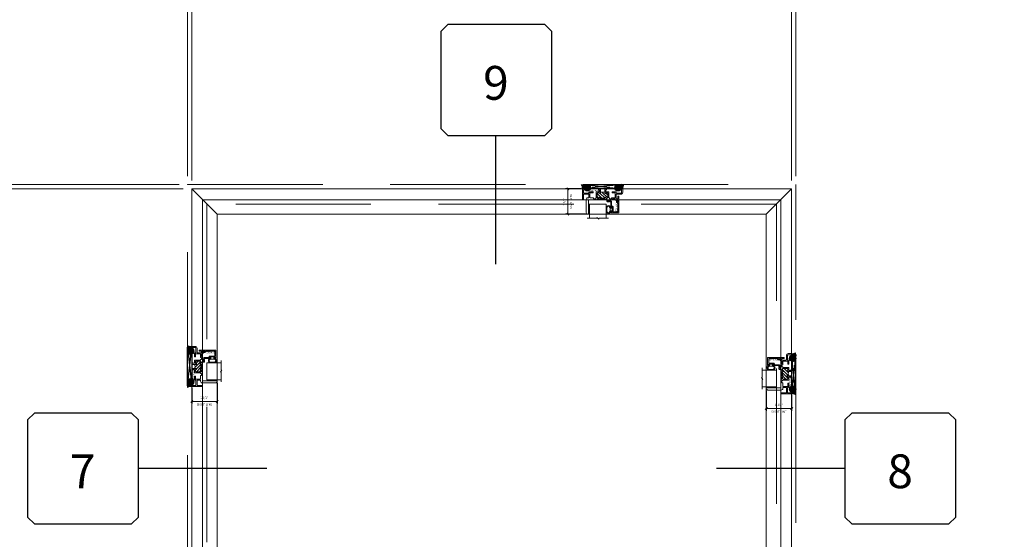
# Model space of a CAD drawing. Units: inches. Extents: x -89 to 1662, y -919 to 158.
# Drawn here: x 658 to 716, y -366 to -335 of the extents above; entities that cross this region are included whole.
import ezdxf
from ezdxf.enums import TextEntityAlignment as Align

# ---------------------------------------------------------------- set-up
doc = ezdxf.new("R2010")
doc.units = ezdxf.units.IN
doc.header["$LTSCALE"] = 32
doc.header["$MEASUREMENT"] = 0
doc.linetypes.add('HIDDEN', pattern=[0.375, 0.25, -0.125])
doc.layers.get('0').update_dxf_attribs({"linetype": 'CONTINUOUS', "lineweight": 30})
doc.layers.get('DEFPOINTS').update_dxf_attribs({"linetype": 'CONTINUOUS'})
for name, color, linetype, lineweight in [('00-SEALANT', 5, 'CONTINUOUS', 25), ('AM_5', 92, 'CONTINUOUS', 15), ('AM_8', 1, 'CONTINUOUS', 15), ('Die#', 230, 'CONTINUOUS', 15), ('DLO', 6, 'CONTINUOUS', 15), ('ELEVATION', 100, 'CONTINUOUS', 15), ('Extrusions', 170, 'CONTINUOUS', 20), ('GLASS', 4, 'HIDDEN', 15), ('Glazing', 82, 'CONTINUOUS', 13), ('Misc.', 42, 'CONTINUOUS', 13), ('R.O.', 10, 'HIDDEN', 13), ('Thermal Break', 1, 'CONTINUOUS', 15)]:
    doc.layers.add(name, color=color, linetype=linetype, lineweight=lineweight)
doc.layers.add('CALLOUTS', color=7, linetype='CONTINUOUS')
doc.styles.add('PART ID', font='arial.ttf')
doc.styles.add('ROMANS', font='ROMANS.SHX')
doc.dimstyles.new('SIGHT LINE$0', dxfattribs={"dimtxt": 0.125, "dimasz": 0.125, "dimexe": 0.125, "dimexo": 0.125, "dimgap": 0.125, "dimtad": 1, "dimdec": 4, "dimzin": 3, "dimdsep": 46, "dimlunit": 4, "dimtxsty": 'ROMANS', "dimblk": 'OBLIQUE', "dimcen": 0.09, "dimclrd": 142, "dimclre": 142, "dimclrt": 142, "dimaunit": 1, "dimadec": 1, "dimazin": 0, "dimtp": 0.1, "dimtm": 0.1, "dimtfac": 0.71, "dimtdec": 4, "dimtmove": 0, "dimatfit": 3, "dimfxl": 0, "dimfrac": 2, "dimtolj": 1, "dimtzin": 7, "dimlwd": -1, "dimarcsym": 0})
doc.dimstyles.new('STANDARD$0', dxfattribs={"dimtxt": 2, "dimasz": 2.5, "dimexe": 0.18, "dimexo": 0.5, "dimgap": 0.9, "dimtad": 0, "dimdec": 4, "dimzin": 0, "dimdsep": 46, "dimlunit": 5, "dimtxsty": 'ROMANS', "dimblk": 'OBLIQUE', "dimcen": 0.09, "dimclrd": 142, "dimclre": 142, "dimclrt": 142, "dimadec": 0, "dimazin": 0, "dimtfac": 1, "dimtdec": 4, "dimtofl": 0, "dimtmove": 0, "dimatfit": 3, "dimfxl": 0, "dimfrac": 2, "dimtolj": 1, "dimtzin": 0, "dimlwd": -1, "dimlwe": -1, "dimarcsym": 0})
pattern_1 = [(315, (-24.21297, -464.60299), (0.022097087, 0.022097087), []), (45, (-24.21297, -464.60299), (-0.022097087, 0.022097087), [])]
pattern_2 = [(270, (-31.044812, -462.722434), (0.0125, -0.00625), [0, -0.0125])]
pattern_3 = [(225, (-464.60299, -11.28703), (0.022097087, -0.022097087), []), (315, (-464.60299, -11.28703), (0.022097087, 0.022097087), [])]
pattern_4 = [(180, (-462.722434, -4.455188), (-0.00625, -0.0125), [0, -0.0125])]
pattern_5 = [(315, (-13.259633, -464.60299), (0.022097087, 0.022097087), []), (45, (-13.259633, -464.60299), (-0.022097087, 0.022097087), [])]
pattern_6 = [(270, (-20.091474, -462.722434), (0.0125, -0.00625), [0, -0.0125])]

# ---------------------------------------------------------------- blocks, each defined once
blk = doc.blocks.new('_Oblique')
at = {"color": 0, "linetype": 'ByBlock', "lineweight": -2}
blk.add_line((-0.5, -0.5), (0.5, 0.5), dxfattribs=at)
blk = doc.blocks.new('*D61')
at = {"layer": 'AM_5', "color": 142, "transparency": 16777216}
for p, q in [((667.88, -344.09), (667.88, -307.59)), ((703.88, -344.09), (703.88, -307.59)), ((667.88, -308.59), (673.012, -308.59)), ((703.88, -308.59), (699.288, -308.59))]:
    blk.add_line(p, q, dxfattribs=at)
at = {"layer": 'DEFPOINTS', "color": 0, "transparency": 16777216}
for p in [(703.88, -308.59), (667.88, -344.59), (703.88, -344.59)]:
    blk.add_point(p, dxfattribs=at)
at = {"layer": 'AM_5', "color": 142, "transparency": 16777216, "xscale": 2.5, "yscale": 2.5, "zscale": 2.5, "rotation": 180}
blk.add_blockref('_Oblique', (667.88, -308.59), dxfattribs=at)
at = {"layer": 'AM_5', "color": 142, "transparency": 16777216, "xscale": 2.5, "yscale": 2.5, "zscale": 2.5}
blk.add_blockref('_Oblique', (703.88, -308.59), dxfattribs=at)
at = {"layer": 'AM_5', "color": 142, "transparency": 16777216, "insert": (686.15, -308.59), "char_height": 2, "attachment_point": 5, "style": 'ROMANS'}
blk.add_mtext('\\A1;36"\\PROUGH OPENING', dxfattribs=at)
blk = doc.blocks.new('*D62')
at = {"layer": 'AM_5', "color": 142, "transparency": 16777216}
for p, q in [((668.13, -344.34), (668.13, -319.59)), ((703.63, -344.34), (703.63, -319.59)), ((668.13, -320.59), (670.869, -320.59)), ((703.63, -320.59), (701.431, -320.59))]:
    blk.add_line(p, q, dxfattribs=at)
at = {"layer": 'DEFPOINTS', "color": 0, "transparency": 16777216}
for p in [(703.63, -320.59), (668.13, -344.84), (703.63, -344.84)]:
    blk.add_point(p, dxfattribs=at)
at = {"layer": 'AM_5', "color": 142, "transparency": 16777216, "xscale": 2.5, "yscale": 2.5, "zscale": 2.5, "rotation": 180}
blk.add_blockref('_Oblique', (668.13, -320.59), dxfattribs=at)
at = {"layer": 'AM_5', "color": 142, "transparency": 16777216, "xscale": 2.5, "yscale": 2.5, "zscale": 2.5}
blk.add_blockref('_Oblique', (703.63, -320.59), dxfattribs=at)
at = {"layer": 'AM_5', "color": 142, "transparency": 16777216, "insert": (686.15, -320.59), "char_height": 2, "attachment_point": 5, "style": 'ROMANS'}
blk.add_mtext('\\A1;35 1/2"\\PWINDOW DIMENSION', dxfattribs=at)
blk = doc.blocks.new('*D63')
at = {"layer": 'AM_5', "color": 142, "transparency": 16777216}
for p, q in [((703.63, -344.34), (703.63, -319.59)), ((703.88, -344.09), (703.88, -319.59)), ((703.63, -320.59), (701.13, -320.59)), ((703.88, -320.59), (709.38, -320.59))]:
    blk.add_line(p, q, dxfattribs=at)
at = {"layer": 'DEFPOINTS', "color": 0, "transparency": 16777216}
for p in [(703.63, -320.59), (703.63, -344.84), (703.88, -344.59)]:
    blk.add_point(p, dxfattribs=at)
at = {"layer": 'AM_5', "color": 142, "transparency": 16777216, "xscale": 2.5, "yscale": 2.5, "zscale": 2.5}
blk.add_blockref('_Oblique', (703.63, -320.59), dxfattribs=at)
at = {"layer": 'AM_5', "color": 142, "transparency": 16777216, "xscale": 2.5, "yscale": 2.5, "zscale": 2.5, "rotation": 180}
blk.add_blockref('_Oblique', (703.88, -320.59), dxfattribs=at)
at = {"layer": 'AM_5', "color": 142, "transparency": 16777216, "insert": (713.519, -320.59), "char_height": 2, "attachment_point": 5, "style": 'ROMANS'}
blk.add_mtext('\\A1;1/4"', dxfattribs=at)
blk = doc.blocks.new('*D64')
at = {"layer": 'AM_5', "color": 142, "transparency": 16777216}
for p, q in [((667.88, -344.09), (667.88, -319.59)), ((668.13, -344.34), (668.13, -319.59)), ((667.88, -320.59), (662.88, -320.59)), ((668.13, -320.59), (670.63, -320.59))]:
    blk.add_line(p, q, dxfattribs=at)
at = {"layer": 'DEFPOINTS', "color": 0, "transparency": 16777216}
for p in [(668.13, -320.59), (667.88, -344.59), (668.13, -344.84)]:
    blk.add_point(p, dxfattribs=at)
at = {"layer": 'AM_5', "color": 142, "transparency": 16777216, "xscale": 2.5, "yscale": 2.5, "zscale": 2.5}
blk.add_blockref('_Oblique', (667.88, -320.59), dxfattribs=at)
at = {"layer": 'AM_5', "color": 142, "transparency": 16777216, "xscale": 2.5, "yscale": 2.5, "zscale": 2.5, "rotation": 180}
blk.add_blockref('_Oblique', (668.13, -320.59), dxfattribs=at)
at = {"layer": 'AM_5', "color": 142, "transparency": 16777216, "insert": (658.742, -320.59), "char_height": 2, "attachment_point": 5, "style": 'ROMANS'}
blk.add_mtext('\\A1;1/4"', dxfattribs=at)
blk = doc.blocks.new('*D113')
at = {"layer": 'AM_5', "color": 142, "transparency": 16777216}
for p, q in [((667.38, -344.59), (630.88, -344.59)), ((631.88, -344.59), (631.88, -379.452)), ((631.88, -440.591), (631.88, -405.728)), ((667.38, -440.591), (630.88, -440.591))]:
    blk.add_line(p, q, dxfattribs=at)
at = {"layer": 'DEFPOINTS', "color": 0, "transparency": 16777216}
for p in [(667.88, -344.59), (631.88, -440.591), (667.88, -440.591)]:
    blk.add_point(p, dxfattribs=at)
at = {"layer": 'AM_5', "color": 142, "transparency": 16777216, "xscale": 2.5, "yscale": 2.5, "zscale": 2.5}
for p, rotation in [((631.88, -344.59), 90), ((631.88, -440.591), 270)]:
    blk.add_blockref('_Oblique', p, dxfattribs=dict(at, rotation=rotation))
at = {"layer": 'AM_5', "color": 142, "transparency": 16777216, "insert": (631.88, -392.59), "char_height": 2, "attachment_point": 5, "rotation": 90, "style": 'ROMANS'}
blk.add_mtext('\\A1;96"\\PROUGH OPENING', dxfattribs=at)
blk = doc.blocks.new('CALLOUTS')
at = {"layer": 'CALLOUTS', "linetype": 'Continuous'}
blk.add_line((0, -3.802), (0, 3.802), dxfattribs=at)
blk.add_lwpolyline([(-2.852, 3.802), (2.892, 3.802), (3.301, 4.211), (3.301, 9.955), (2.892, 10.364), (-2.852, 10.364), (-3.261, 9.955), (-3.261, 4.211)], close=True, dxfattribs=at)
at = {"layer": 'CALLOUTS', "style": 'ROMANS', "flags": 8}
blk.add_attdef('VIEWNUMBER', text='', height=2, dxfattribs=at).set_placement((0, 6.918), align=Align.MIDDLE_CENTER)
blk = doc.blocks.new('CALLOUT-+4')
at = {"layer": 'CALLOUTS', "linetype": 'Continuous'}
blk.add_line((3.802, 0), (-3.802, 0), dxfattribs=at)
blk.add_lwpolyline([(4.211, -3.281), (9.955, -3.281), (10.364, -2.872), (10.364, 2.872), (9.955, 3.281), (4.211, 3.281), (3.802, 2.872), (3.802, -2.872)], close=True, dxfattribs=at)
at = {"layer": 'CALLOUTS', "style": 'ROMANS', "flags": 8}
blk.add_attdef('VIEWNUMBER', text='', height=2, dxfattribs=at).set_placement((7.063, -0.165), align=Align.MIDDLE_CENTER)
blk = doc.blocks.new('CALL')
at = {"layer": 'CALLOUTS', "linetype": 'Continuous'}
blk.add_line((3.802, 0), (-3.802, 0), dxfattribs=at)
blk.add_lwpolyline([(-9.955, -3.281), (-4.211, -3.281), (-3.802, -2.872), (-3.802, 2.872), (-4.211, 3.281), (-9.955, 3.281), (-10.364, 2.872), (-10.364, -2.872)], close=True, dxfattribs=at)
at = {"layer": 'CALLOUTS', "style": 'ROMANS', "flags": 8}
blk.add_attdef('VIEWNUMBER', text='', height=2, dxfattribs=at).set_placement((-7.103, -0.165), align=Align.MIDDLE_CENTER)
blk = doc.blocks.new('*D119')
at = {"layer": 'AM_5', "color": 142, "transparency": 16777216}
for p, q in [((667.63, -344.84), (642.88, -344.84)), ((643.88, -344.84), (643.88, -377.309)), ((643.88, -440.341), (643.88, -407.871)), ((667.63, -440.341), (642.88, -440.341))]:
    blk.add_line(p, q, dxfattribs=at)
at = {"layer": 'DEFPOINTS', "color": 0, "transparency": 16777216}
for p in [(643.88, -344.84), (668.13, -344.84), (668.13, -440.341)]:
    blk.add_point(p, dxfattribs=at)
at = {"layer": 'AM_5', "color": 142, "transparency": 16777216, "xscale": 2.5, "yscale": 2.5, "zscale": 2.5}
for p, rotation in [((643.88, -344.84), 90), ((643.88, -440.341), 270)]:
    blk.add_blockref('_Oblique', p, dxfattribs=dict(at, rotation=rotation))
at = {"layer": 'AM_5', "color": 142, "transparency": 16777216, "insert": (643.88, -392.59), "char_height": 2, "attachment_point": 5, "rotation": 90, "style": 'ROMANS'}
blk.add_mtext('\\A1;95 1/2"\\PWINDOW DIMENSION', dxfattribs=at)
blk = doc.blocks.new('*D120')
at = {"layer": 'AM_5', "color": 142, "transparency": 16777216}
for p, q in [((643.88, -344.59), (643.88, -339.59)), ((667.38, -344.59), (642.88, -344.59)), ((667.63, -344.84), (642.88, -344.84)), ((643.88, -344.84), (643.88, -347.34))]:
    blk.add_line(p, q, dxfattribs=at)
at = {"layer": 'DEFPOINTS', "color": 0, "transparency": 16777216}
for p in [(643.88, -344.84), (667.88, -344.59), (668.13, -344.84)]:
    blk.add_point(p, dxfattribs=at)
at = {"layer": 'AM_5', "color": 142, "transparency": 16777216, "xscale": 2.5, "yscale": 2.5, "zscale": 2.5}
for p, rotation in [((643.88, -344.59), 270), ((643.88, -344.84), 90)]:
    blk.add_blockref('_Oblique', p, dxfattribs=dict(at, rotation=rotation))
at = {"layer": 'AM_5', "color": 142, "transparency": 16777216, "insert": (643.88, -335.452), "char_height": 2, "attachment_point": 5, "rotation": 90, "style": 'ROMANS'}
blk.add_mtext('\\A1;1/4"', dxfattribs=at)
blk = doc.blocks.new('*D234')
at = {"layer": 'AM_8', "color": 142, "linetype": 'ByBlock', "lineweight": -2, "transparency": 16777216}
for p, q in [((702.13, -356.762), (702.13, -357.965)), ((703.63, -357.044), (703.63, -357.965))]:
    blk.add_line(p, q, dxfattribs=at)
at = {"layer": 'AM_8', "color": 142, "linetype": 'ByBlock', "transparency": 16777216}
blk.add_line((702.13, -357.84), (703.63, -357.84), dxfattribs=at)
at = {"layer": 'DEFPOINTS', "color": 0, "transparency": 16777216}
for p in [(702.13, -356.637), (703.63, -356.919), (703.63, -357.84)]:
    blk.add_point(p, dxfattribs=at)
at = {"layer": 'AM_8', "color": 142, "transparency": 16777216, "xscale": 0.125, "yscale": 0.125, "zscale": 0.125, "rotation": 180}
blk.add_blockref('_Oblique', (702.13, -357.84), dxfattribs=at)
at = {"layer": 'AM_8', "color": 142, "transparency": 16777216, "xscale": 0.125, "yscale": 0.125, "zscale": 0.125}
blk.add_blockref('_Oblique', (703.63, -357.84), dxfattribs=at)
at = {"layer": 'AM_8', "color": 142, "transparency": 16777216, "char_height": 0.125, "attachment_point": 5, "style": 'ROMANS'}
for s, insert in [('\\A1;1 1/2"', (702.88, -357.619)), ('\\A1;SIGHT LINE', (702.88, -358.027))]:
    blk.add_mtext(s, dxfattribs=dict(at, insert=insert))
blk = doc.blocks.new('120-1068 BULB GASKET')
at = {"layer": 'Misc.'}
for p, q in [((-0.352, -0.133), (-0.352, 0.138)), ((-0.312, 0.122), (-0.312, -0.117)), ((-0.13, 0.075), (-0.146, 0.123)), ((-0.13, -0.067), (-0.13, 0.072)), ((-0.089, 0.094), (-0.115, 0.173)), ((-0.079, 0.088), (-0.057, 0.088)), ((-0.047, 0.128), (-0.047, 0.098)), ((-0.017, 0.138), (-0.037, 0.138)), ((-0.007, 0.003), (-0.007, 0.128)), ((-0.007, 0.003), (-0.007, -0.122)), ((-0.13, -0.07), (-0.146, -0.118)), ((-0.089, -0.089), (-0.115, -0.168)), ((-0.079, -0.082), (-0.057, -0.082)), ((-0.047, -0.122), (-0.047, -0.092)), ((-0.017, -0.132), (-0.037, -0.132))]:
    blk.add_line(p, q, dxfattribs=at)
for centre, radius, start, end in [((-0.227, 0.114), 0.128, 27.93569, 168.84254), ((-0.229, 0.118), 0.0835, 3.54397, 179.28224), ((-0.079, 0.098), 0.01, 198, 270), ((-0.057, 0.098), 0.01, 270, 0), ((-0.037, 0.128), 0.01, 90, 180), ((-0.017, 0.128), 0.01, 0, 90), ((-0.227, -0.109), 0.128, 191.15746, 332.06431), ((-0.229, -0.113), 0.0835, 180.71776, 356.45603), ((-0.079, -0.092), 0.01, 90, 162), ((-0.057, -0.092), 0.01, 0, 90), ((-0.037, -0.122), 0.01, 180, 270), ((-0.017, -0.122), 0.01, 270, 360)]:
    blk.add_arc(centre, radius, start, end, dxfattribs=at)
blk = doc.blocks.new('1 IN  GLAZING')
at = {"layer": 'Glazing'}
for p, q in [((-0.073, 1.095), (0.499, 1.095)), ((0.062, 0.25), (0.062, 1.095)), ((0.499, 1.05), (0.627, 1.139)), ((0.499, 1.095), (0.499, 1.05)), ((0.627, 1.095), (0.627, 1.139)), ((1.198, 1.095), (0.627, 1.095)), ((1.061, 0.25), (1.061, 1.095)), ((0.062, 0.25), (1.061, 0.25))]:
    blk.add_line(p, q, dxfattribs=at)
blk = doc.blocks.new('TAPE AND SEALANT')
at = {"layer": 'Glazing'}
h = blk.add_hatch(dxfattribs=at)
h.set_pattern_fill('DOTS', color=256, scale=0.25, style=0)
h.set_pattern_definition([(0, (-0.0625, 0), (0.0078125, 0.015625), [0, -0.015625])])
edge = h.paths.add_edge_path()
edge.add_line((0, 0.384), (0, 0.088))
edge.add_arc((-0.031, 0.088), 0.0313, 180, 360, ccw=False)
edge.add_line((-0.063, 0.088), (-0.063, 0.384))
edge.add_line((-0.062, 0.384), (0, 0.384))
at = {"layer": 'Glazing', "linetype": 'Continuous'}
blk.add_lwpolyline([(0, 0.384), (0, 0.634), (-0.062, 0.634), (-0.062, 0.384)], close=True, dxfattribs=at)
blk.add_arc((-0.031, 0.088), 0.0313, 180, 0, dxfattribs=at)
blk = doc.blocks.new('SHIM-0.25')
at = {"linetype": 'Continuous'}
for p, q in [((2.284, 0.25), (0, 0)), ((0, 0.25), (2.284, 0))]:
    blk.add_line(p, q, dxfattribs=at)
blk.add_lwpolyline([(0, 0), (2.284, 0), (2.284, 0.25), (0, 0.25)], close=True, dxfattribs=at)
blk = doc.blocks.new('BAM-922')
at = {"layer": 'Extrusions'}
blk.add_lwpolyline([(0.055, 0.005), (0.005, 0.03, -0.788161), (0.01, 0.049), (0.069, 0.049, 0.36915), (0.079, 0.058, -0.36915), (0.128, 0.1), (0.161, 0.1, 0.414214), (0.171, 0.11), (0.171, 0.455, -0.414214), (0.19, 0.474), (0.192, 0.474, -0.414214), (0.211, 0.455), (0.211, 0.424, 0.414214), (0.221, 0.414), (0.251, 0.414, 0.414214), (0.261, 0.424), (0.261, 0.704, 0.414214), (0.251, 0.714), (0.221, 0.714, 0.414214), (0.211, 0.704), (0.211, 0.673, -0.414214), (0.192, 0.654), (0.19, 0.654, -0.414214), (0.171, 0.673), (0.171, 0.754, -0.414214), (0.181, 0.764), (0.648, 0.764, -0.414214), (0.658, 0.754), (0.658, 0.11, -0.414214), (0.648, 0.1), (0.578, 0.1, 0.414214), (0.568, 0.09), (0.568, 0.046, 0.414214), (0.575, 0.039), (0.585, 0.039, -0.708233), (0.589, 0.027, -0.1708), (0.511, -0.001), (0.485, -0.001, -0.811578), (0.481, 0.018, 0.297391), (0.518, 0.075), (0.518, 0.1, -0.414214), (0.58, 0.162), (0.586, 0.162, 0.414214), (0.596, 0.172), (0.596, 0.692, 0.414214), (0.586, 0.702), (0.321, 0.702, 0.414214), (0.311, 0.692), (0.311, 0.414, -0.414214), (0.261, 0.364), (0.221, 0.364), (0.221, 0.1, -0.414214), (0.171, 0.05), (0.137, 0.05, 0.36915), (0.128, 0.041, -0.509917)], format="xyb", close=True, dxfattribs=at)
at = {"layer": 'Die#', "style": 'PART ID', "flags": 8}
blk.add_attdef('BAM-922', (0.562, 0.178), '', height=0.09, rotation=90, dxfattribs=at)
blk = doc.blocks.new('BAM-901')
at = {"layer": 'Thermal Break'}
h = blk.add_hatch(dxfattribs=at)
h.set_pattern_fill('ANSI31', color=256, scale=0.4, style=0)
h.paths.add_polyline_path([(1.303, 0.603), (1.072, 0.603), (1.072, 0.541), (1.303, 0.541)])
h = blk.add_hatch(dxfattribs=at)
h.set_pattern_fill('ANSI31', color=256, style=0)
h.paths.add_polyline_path([(1.5, 0.517, 0.414214), (1.475, 0.541), (1.387, 0.541, 0.414214), (1.362, 0.517, -1), (1.312, 0.517), (1.312, 0.535, 0.414214), (1.305, 0.541), (1.07, 0.541, 0.414214), (1.062, 0.535), (1.062, 0.517, -1), (1.012, 0.517, 0.414214), (0.987, 0.541), (0.899, 0.541, 0.414214), (0.874, 0.517), (0.874, 0.255, 0.414214), (0.899, 0.229), (0.987, 0.229, 0.414214), (1.012, 0.255, -1), (1.062, 0.255), (1.062, 0.172, -0.216802), (1.312, 0.172), (1.312, 0.255, -1), (1.362, 0.255, 0.414214), (1.387, 0.229), (1.475, 0.229, 0.414214), (1.5, 0.255)])
at = {"layer": 'Extrusions'}
blk.add_lwpolyline([(1.322, 0, -0.414214), (1.312, 0.01), (1.312, 0.255, -1), (1.362, 0.255, 0.414214), (1.387, 0.229), (1.475, 0.229, 0.414214), (1.5, 0.255), (1.5, 0.517, 0.414214), (1.475, 0.541), (1.387, 0.541, 0.414214), (1.362, 0.517, -1), (1.312, 0.517), (1.312, 0.535, 0.414214), (1.305, 0.541), (1.07, 0.541, 0.414214), (1.062, 0.535), (1.062, 0.517, -1), (1.012, 0.517, 0.414214), (0.987, 0.541), (0.899, 0.541, 0.414214), (0.874, 0.517), (0.874, 0.255, 0.414214), (0.899, 0.229), (0.987, 0.229, 0.414214), (1.012, 0.255, -1), (1.062, 0.255), (1.062, 0.01, -0.414214), (1.053, 0), (0.982, 0, -0.414214), (0.951, 0.031), (0.951, 0.04, -0.414214), (0.96, 0.05), (0.99, 0.05, 0.414214), (1, 0.06), (1, 0.157, 0.414214), (0.99, 0.167), (0.822, 0.167, -0.414214), (0.812, 0.177), (0.812, 0.511, 0.414214), (0.803, 0.521), (0.792, 0.521, -0.414214), (0.782, 0.531), (0.782, 0.574, 0.414214), (0.773, 0.584), (0.667, 0.584, 0.414214), (0.657, 0.574), (0.657, 0.531, -0.414214), (0.648, 0.521), (0.447, 0.521, 0.414214), (0.438, 0.511), (0.438, 0.239, 0.414214), (0.447, 0.229), (0.614, 0.229, -0.414214), (0.624, 0.22), (0.624, 0.177, -0.414214), (0.614, 0.167), (0.438, 0.167, -0.414214), (0.375, 0.229), (0.375, 0.24, 0.414214), (0.365, 0.25), (0.072, 0.25, 0.414214), (0.062, 0.24), (0.062, 0.06, 0.414214), (0.072, 0.05), (0.102, 0.05, -0.414214), (0.112, 0.04), (0.112, 0.031, -0.414214), (0.081, 0), (0.01, 0, -0.414214), (0, 0.01), (0, 0.615, -1), (0.062, 0.615), (0.062, 0.322, 0.414214), (0.072, 0.312), (0.365, 0.312, 0.414214), (0.375, 0.322), (0.375, 0.511, 0.414214), (0.365, 0.521), (0.32, 0.521, -0.414214), (0.22, 0.621), (0.22, 1.4, -0.414214), (0.32, 1.5), (0.335, 1.5, -0.414214), (0.345, 1.49), (0.345, 0.656, 0.414214), (0.355, 0.646), (0.703, 0.646, -0.198912), (0.71, 0.643), (0.715, 0.638, 0.414214), (0.725, 0.638), (0.73, 0.643, -0.198912), (0.737, 0.646), (0.835, 0.646, -0.414214), (0.845, 0.636), (0.845, 0.613, 0.414214), (0.855, 0.603), (0.99, 0.603, 0.414214), (1, 0.613), (1, 0.636, -0.414214), (1.011, 0.646), (1.053, 0.646, -0.414214), (1.062, 0.636), (1.062, 0.613, 0.414214), (1.072, 0.603), (1.303, 0.603, 0.414214), (1.312, 0.613), (1.312, 0.636, -0.414214), (1.322, 0.646), (1.364, 0.646, -0.414214), (1.374, 0.636), (1.374, 0.613, 0.414214), (1.385, 0.603), (1.43, 0.603, 0.414214), (1.44, 0.613), (1.44, 0.727, -0.414214), (1.471, 0.758), (1.54, 0.758, -1), (1.54, 0.708), (1.512, 0.708, 0.414214), (1.502, 0.698), (1.502, 0.656, 0.414214), (1.512, 0.646), (1.638, 0.646, -0.198912), (1.645, 0.643), (1.65, 0.638, 0.414214), (1.66, 0.638), (1.665, 0.643, -0.198912), (1.672, 0.646), (1.769, 0.646, -0.414214), (1.779, 0.636), (1.779, 0.593, 0.414214), (1.79, 0.583), (1.928, 0.583, 0.414214), (1.938, 0.593), (1.938, 0.636, -0.414214), (1.947, 0.646), (2.061, 0.646, 0.414214), (2.093, 0.677), (2.093, 0.708), (2.071, 0.708, -0.57735), (2.066, 0.718), (2.086, 0.753, -0.267949), (2.095, 0.758), (2.145, 0.758, -0.414214), (2.155, 0.748), (2.155, 0.448, -0.414214), (2.145, 0.438), (2.103, 0.438, -0.414214), (2.093, 0.448), (2.093, 0.574, 0.414214), (2.083, 0.584), (2.01, 0.584, 0.414214), (1.999, 0.574), (1.999, 0.322, 0.414214), (2.01, 0.312), (2.275, 0.312, -0.414214), (2.375, 0.212), (2.375, 0.01, -0.414214), (2.365, 0), (2.294, 0, -0.414214), (2.263, 0.031), (2.263, 0.04, -0.414214), (2.273, 0.05), (2.303, 0.05, 0.414214), (2.313, 0.06), (2.313, 0.212, 0.414214), (2.275, 0.25), (2.01, 0.25, 0.414214), (1.999, 0.24), (1.999, 0.229, -0.414214), (1.938, 0.167), (1.761, 0.167, -0.414214), (1.75, 0.177), (1.75, 0.22, -0.414214), (1.761, 0.229), (1.928, 0.229, 0.414214), (1.938, 0.239), (1.938, 0.447, -0.278179), (1.941, 0.453, 0.603023), (1.941, 0.467, -0.278179), (1.938, 0.474), (1.938, 0.511, 0.414214), (1.928, 0.521), (1.727, 0.521, -0.414214), (1.718, 0.531), (1.718, 0.574, 0.414214), (1.708, 0.584), (1.602, 0.584, 0.414214), (1.593, 0.574), (1.593, 0.531, -0.414214), (1.583, 0.521), (1.572, 0.521, 0.414214), (1.562, 0.511), (1.562, 0.177, -0.414214), (1.553, 0.167), (1.385, 0.167, 0.414214), (1.374, 0.157), (1.374, 0.06, 0.414214), (1.385, 0.05), (1.415, 0.05, -0.414214), (1.424, 0.04), (1.424, 0.031, -0.414214), (1.393, 0)], format="xyb", close=True, dxfattribs=at)
at = {"layer": 'Thermal Break'}
for points in [[(1.072, 0.603), (1.072, 0.541)], [(1.303, 0.603), (1.303, 0.541)]]:
    blk.add_lwpolyline(points, dxfattribs=at)
blk.add_arc((1.188, -0.103), 0.302, 65.53498, 114.46502, dxfattribs=at)
at = {"layer": 'Die#', "style": 'PART ID', "flags": 8}
blk.add_attdef('BAM-901', (0.475, 0.061), '', height=0.09, dxfattribs=at)
blk = doc.blocks.new('1200 NSL RIGHT FIXED JAMB')
at = {"layer": '00-SEALANT'}
h = blk.add_hatch(dxfattribs=at)
h.set_pattern_fill('DOTS', color=256, scale=0.2, angle=-90, style=0)
h.set_pattern_definition(pattern_2)
edge = h.paths.add_edge_path()
edge.add_arc((0.063, 2.05), 0.187, 360.53012, 478.14551)
edge.add_line((-0.026, 2.216), (-0.029, 2.218))
edge.add_arc((-0.031, 2.249), 0.031, 273.7487, 354.93431)
edge.add_line((0, 2.246), (0, 2.319))
edge.add_arc((-0.01, 2.32), 0.00998, 359.85752, 450.14248)
edge.add_arc((0.048, 2.685), 0.36, 620.7507, 664.18115)
edge.add_line((0.25, 2.387), (0.25, 2.052))
h = blk.add_hatch(dxfattribs=at)
h.set_pattern_fill('NET', color=256, scale=0.25, angle=-45, style=0)
h.set_pattern_definition(pattern_1)
edge = h.paths.add_edge_path()
edge.add_arc((0.062, 2.05), 0.188, 184.4828, 535.5172, ccw=False)
edge.add_line((-0.125, 2.036), (-0.125, 2.065))
h = blk.add_hatch(dxfattribs=at)
h.set_pattern_fill('NET', color=256, scale=0.25, angle=-45, style=0)
h.set_pattern_definition(pattern_1)
edge = h.paths.add_edge_path()
edge.add_arc((0.062, 0.234), 0.188, 544.4828, 895.5172)
edge.add_line((-0.125, 0.248), (-0.125, 0.219))
h = blk.add_hatch(dxfattribs=at)
h.set_pattern_fill('DOTS', color=256, scale=0.2, angle=-90, style=0)
h.set_pattern_definition(pattern_2)
edge = h.paths.add_edge_path()
edge.add_arc((0.063, 0.234), 0.187, 601.85449, 719.46988, ccw=False)
edge.add_line((-0.026, 0.068), (-0.029, 0.066))
edge.add_arc((-0.031, 0.035), 0.031, 725.06569, 806.2513, ccw=False)
edge.add_line((0, 0.038), (0, -0.035))
edge.add_arc((-0.01, -0.036), 0.00998, 629.85752, 720.14248, ccw=False)
edge.add_arc((0.048, -0.401), 0.36, 415.81885, 459.2493, ccw=False)
edge.add_line((0.25, -0.103), (0.25, 0.232))
at = {"layer": '00-SEALANT', "linetype": 'Continuous'}
for centre in [(0.063, 2.05), (0.063, 0.234)]:
    blk.add_circle(centre, 0.188, dxfattribs=at)
at = {"layer": '00-SEALANT'}
for centre, start, end in [((0.048, 2.684), 260.71386, 304.21799), ((0.048, -0.4), 55.78201, 99.28614)]:
    blk.add_arc(centre, 0.359, start, end, dxfattribs=at)
at = {"linetype": 'Continuous'}
ref = blk.add_blockref('BAM-901', (0, -0.045), dxfattribs=dict(at, rotation=89.99999999999999))
ref.add_attrib('BAM-901', 'BAM-901', (-0.061, 0.43), dxfattribs={"layer": 'Die#', "height": 0.09, "rotation": 90, "style": 'PART ID'})
ref = blk.add_blockref('BAM-922', (-0.658, 1.451), dxfattribs=dict(at, rotation=89.99999999999999))
ref.add_attrib('BAM-922', 'BAM-922', (-0.837, 2.013), dxfattribs={"layer": 'Die#', "height": 0.09, "rotation": 180, "style": 'PART ID'})
at = {"linetype": 'Continuous', "rotation": 90}
blk.add_blockref('1 IN  GLAZING', (-0.646, 0.3), dxfattribs=at)
at = {"xscale": -1, "rotation": 270}
blk.add_blockref('120-1068 BULB GASKET', (-1.223, 1.712), dxfattribs=at)
at = {"linetype": 'Continuous', "xscale": -1, "rotation": 90}
blk.add_blockref('TAPE AND SEALANT', (-0.856, 0.3), dxfattribs=at)
at = {"layer": '00-SEALANT', "linetype": 'Continuous', "rotation": 270}
blk.add_blockref('SHIM-0.25', (0, 2.284), dxfattribs=at)
blk = doc.blocks.new('*D247')
at = {"layer": 'AM_8', "color": 142, "linetype": 'ByBlock', "lineweight": -2, "transparency": 16777216}
for p, q in [((691.176, -344.84), (690.256, -344.84)), ((691.45, -346.339), (690.256, -346.339))]:
    blk.add_line(p, q, dxfattribs=at)
at = {"layer": 'AM_8', "color": 142, "linetype": 'ByBlock', "transparency": 16777216}
blk.add_line((690.381, -346.339), (690.381, -344.84), dxfattribs=at)
at = {"layer": 'DEFPOINTS', "color": 0, "transparency": 16777216}
for p in [(690.381, -344.84), (691.301, -344.84), (691.575, -346.339)]:
    blk.add_point(p, dxfattribs=at)
at = {"layer": 'AM_8', "color": 142, "transparency": 16777216, "xscale": 0.125, "yscale": 0.125, "zscale": 0.125}
for p, rotation in [((690.381, -344.84), 90), ((690.381, -346.339), 270)]:
    blk.add_blockref('_Oblique', p, dxfattribs=dict(at, rotation=rotation))
at = {"layer": 'AM_8', "color": 142, "transparency": 16777216, "char_height": 0.125, "attachment_point": 5, "rotation": 90, "style": 'ROMANS'}
for s, insert in [('\\A1;1 1/2"', (690.161, -345.59)), ('\\A1;SIGHT LINE', (690.568, -345.59))]:
    blk.add_mtext(s, dxfattribs=dict(at, insert=insert))
blk = doc.blocks.new('1200 NSL JFIXED HEAD')
at = {"layer": '00-SEALANT'}
h = blk.add_hatch(dxfattribs=at)
h.set_pattern_fill('DOTS', color=256, scale=0.2, angle=-180, style=0)
h.set_pattern_definition(pattern_4)
edge = h.paths.add_edge_path()
edge.add_arc((0.234, 0.063), 0.187, -269.46988, -151.85449)
edge.add_line((0.068, -0.026), (0.066, -0.029))
edge.add_arc((0.035, -0.031), 0.031, -356.2513, -275.06569)
edge.add_line((0.038, 0), (-0.035, 0))
edge.add_arc((-0.036, -0.01), 0.00998, -270.14248, -179.85752)
edge.add_arc((-0.401, 0.048), 0.36, -9.2493, 34.18115)
edge.add_line((-0.103, 0.25), (0.232, 0.25))
h = blk.add_hatch(dxfattribs=at)
h.set_pattern_fill('NET', color=256, scale=0.25, angle=-135, style=0)
h.set_pattern_definition(pattern_3)
edge = h.paths.add_edge_path()
edge.add_arc((0.234, 0.062), 0.188, -445.5172, -94.4828, ccw=False)
edge.add_line((0.248, -0.125), (0.219, -0.125))
h = blk.add_hatch(dxfattribs=at)
h.set_pattern_fill('NET', color=256, scale=0.25, angle=-135, style=0)
h.set_pattern_definition(pattern_3)
edge = h.paths.add_edge_path()
edge.add_arc((2.05, 0.062), 0.188, -85.5172, 265.5172)
edge.add_line((2.036, -0.125), (2.065, -0.125))
h = blk.add_hatch(dxfattribs=at)
h.set_pattern_fill('DOTS', color=256, scale=0.2, angle=-180, style=0)
h.set_pattern_definition(pattern_4)
edge = h.paths.add_edge_path()
edge.add_arc((2.05, 0.063), 0.187, -28.14551, 89.46988, ccw=False)
edge.add_line((2.216, -0.026), (2.218, -0.029))
edge.add_arc((2.249, -0.031), 0.031, 95.06569, 176.2513, ccw=False)
edge.add_line((2.246, 0), (2.319, 0))
edge.add_arc((2.32, -0.01), 0.00998, -0.14248, 90.14248, ccw=False)
edge.add_arc((2.685, 0.048), 0.36, -214.18115, -170.7507, ccw=False)
edge.add_line((2.387, 0.25), (2.052, 0.25))
at = {"layer": '00-SEALANT', "linetype": 'Continuous'}
for centre in [(0.234, 0.063), (2.05, 0.063)]:
    blk.add_circle(centre, 0.188, dxfattribs=at)
at = {"layer": '00-SEALANT'}
for centre, start, end in [((-0.4, 0.048), 350.71386, 34.21799), ((2.684, 0.048), 145.78201, 189.28614)]:
    blk.add_arc(centre, 0.359, start, end, dxfattribs=at)
at = {"linetype": 'Continuous'}
ref = blk.add_blockref('BAM-901', (-0.045, 0), dxfattribs=dict(at, xscale=-1, rotation=180))
ref.add_attrib('BAM-901', 'BAM-901', (0.94, -0.061), dxfattribs={"layer": 'Die#', "height": 0.09, "rotation": 180, "style": 'PART ID'})
at = {"linetype": 'Continuous', "xscale": -1, "rotation": 180}
blk.add_blockref('1 IN  GLAZING', (0.3, -0.646), dxfattribs=at)
at = {"linetype": 'Continuous', "rotation": 180}
blk.add_blockref('TAPE AND SEALANT', (0.3, -0.856), dxfattribs=at)
blk.add_blockref('120-1068 BULB GASKET', (1.712, -1.223))
at = {"linetype": 'Continuous'}
ref = blk.add_blockref('BAM-922', (1.451, -0.658), dxfattribs=dict(at, xscale=-1, rotation=180))
ref.add_attrib('BAM-922', 'BAM-922', (1.924, -0.837), dxfattribs={"layer": 'Die#', "height": 0.09, "rotation": 270, "style": 'PART ID'})
at = {"layer": '00-SEALANT', "linetype": 'Continuous', "xscale": -1}
blk.add_blockref('SHIM-0.25', (2.284, 0), dxfattribs=at)
blk = doc.blocks.new('*D292')
at = {"layer": 'AM_8', "color": 142, "linetype": 'ByBlock', "lineweight": -2, "transparency": 16777216}
for p, q in [((669.63, -356.334), (669.63, -357.536)), ((668.13, -356.616), (668.13, -357.536))]:
    blk.add_line(p, q, dxfattribs=at)
at = {"layer": 'AM_8', "color": 142, "linetype": 'ByBlock', "transparency": 16777216}
blk.add_line((669.63, -357.411), (668.13, -357.411), dxfattribs=at)
at = {"layer": 'DEFPOINTS', "color": 0, "transparency": 16777216}
for p in [(668.13, -356.491), (669.63, -356.209), (668.13, -357.411)]:
    blk.add_point(p, dxfattribs=at)
at = {"layer": 'AM_8', "color": 142, "transparency": 16777216, "xscale": 0.125, "yscale": 0.125, "zscale": 0.125, "rotation": 180}
blk.add_blockref('_Oblique', (668.13, -357.411), dxfattribs=at)
at = {"layer": 'AM_8', "color": 142, "transparency": 16777216, "xscale": 0.125, "yscale": 0.125, "zscale": 0.125}
blk.add_blockref('_Oblique', (669.63, -357.411), dxfattribs=at)
at = {"layer": 'AM_8', "color": 142, "transparency": 16777216, "char_height": 0.125, "attachment_point": 5, "style": 'ROMANS'}
for s, insert in [('\\A1;1 1/2"', (668.88, -357.191)), ('\\A1;SIGHT LINE', (668.88, -357.599))]:
    blk.add_mtext(s, dxfattribs=dict(at, insert=insert))
blk = doc.blocks.new('1200 NSL LEFT FIXED JAMB')
at = {"layer": '00-SEALANT'}
h = blk.add_hatch(dxfattribs=at)
h.set_pattern_fill('DOTS', color=256, scale=0.2, angle=-90, style=0)
h.set_pattern_definition(pattern_6)
edge = h.paths.add_edge_path()
edge.add_arc((-0.063, 2.05), 0.187, 61.85449, 179.46988, ccw=False)
edge.add_line((0.026, 2.216), (0.029, 2.218))
edge.add_arc((0.031, 2.249), 0.031, 185.06569, 266.2513, ccw=False)
edge.add_line((0, 2.246), (0, 2.319))
edge.add_arc((0.01, 2.32), 0.00998, 89.85752, 180.14248, ccw=False)
edge.add_arc((-0.048, 2.685), 0.36, -124.18115, -80.7507, ccw=False)
edge.add_line((-0.25, 2.387), (-0.25, 2.052))
h = blk.add_hatch(dxfattribs=at)
h.set_pattern_fill('NET', color=256, scale=0.25, angle=-45, style=0)
h.set_pattern_definition(pattern_5)
edge = h.paths.add_edge_path()
edge.add_arc((-0.062, 2.05), 0.188, 4.4828, 355.5172)
edge.add_line((0.125, 2.036), (0.125, 2.065))
h = blk.add_hatch(dxfattribs=at)
h.set_pattern_fill('NET', color=256, scale=0.25, angle=-45, style=0)
h.set_pattern_definition(pattern_5)
edge = h.paths.add_edge_path()
edge.add_arc((-0.062, 0.234), 0.188, -355.5172, -4.4828, ccw=False)
edge.add_line((0.125, 0.248), (0.125, 0.219))
h = blk.add_hatch(dxfattribs=at)
h.set_pattern_fill('DOTS', color=256, scale=0.2, angle=-90, style=0)
h.set_pattern_definition(pattern_6)
edge = h.paths.add_edge_path()
edge.add_arc((-0.063, 0.234), 0.187, -179.46988, -61.85449)
edge.add_line((0.026, 0.068), (0.029, 0.066))
edge.add_arc((0.031, 0.035), 0.031, -266.2513, -185.06569)
edge.add_line((0, 0.038), (0, -0.035))
edge.add_arc((0.01, -0.036), 0.00998, -180.14248, -89.85752)
edge.add_arc((-0.048, -0.401), 0.36, 80.7507, 124.18115)
edge.add_line((-0.25, -0.103), (-0.25, 0.232))
at = {"layer": '00-SEALANT', "linetype": 'Continuous'}
for centre in [(-0.063, 2.05), (-0.063, 0.234)]:
    blk.add_circle(centre, 0.188, dxfattribs=at)
at = {"layer": '00-SEALANT'}
for centre, start, end in [((-0.048, 2.684), 235.78201, 279.28614), ((-0.048, -0.4), 80.71386, 124.21799)]:
    blk.add_arc(centre, 0.359, start, end, dxfattribs=at)
at = {"linetype": 'Continuous'}
ref = blk.add_blockref('BAM-901', (0, -0.045), dxfattribs=dict(at, xscale=-1, rotation=270))
ref.add_attrib('BAM-901', 'BAM-901', (0.15, 0.43), dxfattribs={"layer": 'Die#', "height": 0.09, "rotation": 90, "style": 'PART ID'})
ref = blk.add_blockref('BAM-922', (0.658, 1.451), dxfattribs=dict(at, xscale=-1, rotation=270))
ref.add_attrib('BAM-922', 'BAM-922', (1.363, 2.013), dxfattribs={"layer": 'Die#', "height": 0.09, "rotation": 180, "style": 'PART ID'})
at = {"linetype": 'Continuous', "xscale": -1, "rotation": 270}
blk.add_blockref('1 IN  GLAZING', (0.646, 0.3), dxfattribs=at)
at = {"rotation": 90.00000000000001}
blk.add_blockref('120-1068 BULB GASKET', (1.223, 1.712), dxfattribs=at)
at = {"linetype": 'Continuous', "rotation": 270}
blk.add_blockref('TAPE AND SEALANT', (0.856, 0.3), dxfattribs=at)
at = {"layer": '00-SEALANT', "linetype": 'Continuous', "xscale": -1, "rotation": 90}
blk.add_blockref('SHIM-0.25', (0, 2.284), dxfattribs=at)

msp = doc.modelspace()

# ---------------------------------------------------------------- linework, layer by layer
at = {"layer": 'DLO', "linetype": 'Continuous'}
msp.add_lwpolyline([(669.63049, -346.33986), (702.13049, -346.33986), (702.13049, -374.81781), (669.63049, -374.81781)], close=True, dxfattribs=at)
at = {"layer": 'ELEVATION'}
for p, q in [((668.13049, -344.83986), (669.63049, -346.33986)), ((702.13049, -346.33986), (703.63049, -344.83986)), ((668.77649, -345.48586), (702.98449, -345.48586)), ((668.77649, -345.48586), (668.77649, -376.71763)), ((702.98449, -345.48586), (702.98449, -376.71763)), ((669.63049, -346.33986), (702.13049, -346.33986)), ((669.63049, -346.33986), (669.63049, -374.84086)), ((702.13049, -346.33986), (702.13049, -374.84086))]:
    msp.add_line(p, q, dxfattribs=at)
msp.add_lwpolyline([(668.13049, -344.83986), (703.63049, -344.83986), (703.63049, -440.34086), (668.13049, -440.34086)], close=True, dxfattribs=at)
at = {"layer": 'GLASS'}
msp.add_lwpolyline([(669.02599, -375.46781), (702.73499, -375.46781), (702.73499, -345.73536), (669.02599, -345.73536)], close=True, dxfattribs=at)
at = {"layer": 'R.O.'}
msp.add_lwpolyline([(667.88049, -344.58986), (703.88049, -344.58986), (703.88049, -440.59086), (667.88049, -440.59086)], close=True, dxfattribs=at)

# ---------------------------------------------------------------- block references
at = {"linetype": 'Continuous'}
for name, p in [('1200 NSL JFIXED HEAD', (691.30099, -344.83986)), ('1200 NSL LEFT FIXED JAMB', (668.13049, -356.49092)), ('1200 NSL RIGHT FIXED JAMB', (703.63049, -356.91936))]:
    msp.add_blockref(name, p, dxfattribs=at)
at = {"layer": 'CALLOUTS', "linetype": 'Continuous'}
ref = msp.add_blockref('CALLOUTS', (686.13049, -345.48536), dxfattribs=at)
ref.add_attrib('VIEWNUMBER', '9', dxfattribs={"height": 2, "style": 'ROMANS'}).set_placement((686.13049, -338.56763), align=Align.MIDDLE_CENTER)
ref = msp.add_blockref('CALL', (668.77599, -361.38324), dxfattribs=at)
ref.add_attrib('VIEWNUMBER', '7', dxfattribs={"height": 2, "style": 'ROMANS'}).set_placement((661.67317, -361.54847), align=Align.MIDDLE_CENTER)
ref = msp.add_blockref('CALLOUT-+4', (702.98499, -361.38324), dxfattribs=at)
ref.add_attrib('VIEWNUMBER', '8', dxfattribs={"height": 2, "style": 'ROMANS'}).set_placement((710.04808, -361.54847), align=Align.MIDDLE_CENTER)

# ---------------------------------------------------------------- dimensions: what is measured, and where the dimension line sits
at = {"layer": 'AM_5'}
for base, p1, p2, text, picture, middle in [((703.88049, -308.58986), (667.88049, -344.58986), (703.88049, -344.58986), '<>\\XROUGH OPENING', '*D61', (686.15034, -308.58986)), ((703.63049, -320.58986), (668.13049, -344.83986), (703.63049, -344.83986), '<>\\XWINDOW DIMENSION', '*D62', (686.15034, -320.58986))]:
    dim = msp.add_linear_dim(base=base, p1=p1, p2=p2, text=text, dimstyle='STANDARD$0', override={"dimexe": 1, "dimpost": '"', "dimblk1": 'Oblique', "dimblk2": 'Oblique', "dimsah": 1, "dimtp": 0.1, "dimtm": 0.1, "dimtfac": 0.71, "dimtdec": 5, "dimtzin": 7}, dxfattribs=at)
    dim.commit()
    dim.dimension.update_dxf_attribs({"geometry": picture, "text_midpoint": middle, "dimtype": 160})
for base, p1, p2, picture, middle in [((668.13049, -320.58986), (667.88049, -344.58986), (668.13049, -344.83986), '*D64', (658.74239, -320.58986)), ((703.63049, -320.58986), (703.88049, -344.58986), (703.63049, -344.83986), '*D63', (713.51858, -320.58986))]:
    dim = msp.add_linear_dim(base=base, p1=p1, p2=p2, dimstyle='STANDARD$0', override={"dimexe": 1, "dimpost": '"', "dimblk1": 'Oblique', "dimblk2": 'Oblique', "dimsah": 1, "dimtp": 0.1, "dimtm": 0.1, "dimtfac": 0.71, "dimtdec": 5, "dimtzin": 7}, dxfattribs=at)
    dim.commit()
    dim.dimension.update_dxf_attribs({"geometry": picture, "text_midpoint": middle, "dimtype": 160})
dim = msp.add_linear_dim(base=(643.88049, -344.83986), p1=(667.88049, -344.58986), p2=(668.13049, -344.83986), angle=90, dimstyle='STANDARD$0', override={"dimexe": 1, "dimpost": '"', "dimblk1": 'Oblique', "dimblk2": 'Oblique', "dimsah": 1, "dimtp": 0.1, "dimtm": 0.1, "dimtfac": 0.71, "dimtdec": 5, "dimtzin": 7}, dxfattribs=at)
dim.commit()
dim.dimension.update_dxf_attribs({"geometry": '*D120', "text_midpoint": (643.88049, -335.45176), "dimtype": 160})
for base, p1, p2, text, picture, middle in [((631.88049, -440.59086), (667.88049, -344.58986), (667.88049, -440.59086), '<>\\XROUGH OPENING', '*D113', (631.88049, -392.59036)), ((643.88049, -344.83986), (668.13049, -440.34086), (668.13049, -344.83986), '<>\\XWINDOW DIMENSION', '*D119', (643.88049, -392.59036))]:
    dim = msp.add_linear_dim(base=base, p1=p1, p2=p2, angle=90, text=text, dimstyle='STANDARD$0', override={"dimexe": 1, "dimpost": '"', "dimblk1": 'Oblique', "dimblk2": 'Oblique', "dimsah": 1, "dimtp": 0.1, "dimtm": 0.1, "dimtfac": 0.71, "dimtdec": 5, "dimtzin": 7}, dxfattribs=at)
    dim.commit()
    dim.dimension.update_dxf_attribs({"geometry": picture, "text_midpoint": middle, "dimtype": 160})
at = {"layer": 'AM_8'}
for base, p1, p2, angle, picture, middle in [((690.38082, -344.83986), (691.57549, -346.33936), (691.30099, -344.83986), 90, '*D247', (690.38082, -345.58961)), ((668.13049, -357.41109), (669.63049, -356.20892), (668.13049, -356.49092), 180, '*D292', (668.88049, -357.41109))]:
    dim = msp.add_linear_dim(base=base, p1=p1, p2=p2, angle=angle, dimstyle='SIGHT LINE$0', override={"dimpost": '\\XSIGHT LINE', "dimarcsym": 1}, dxfattribs=at)
    dim.commit()
    dim.dimension.update_dxf_attribs({"geometry": picture, "text_midpoint": middle})
dim = msp.add_linear_dim(base=(703.63049, -357.83953), p1=(702.13049, -356.63736), p2=(703.63049, -356.91936), dimstyle='SIGHT LINE$0', override={"dimpost": '\\XSIGHT LINE', "dimarcsym": 1}, dxfattribs=at)
dim.commit()
dim.dimension.update_dxf_attribs({"geometry": '*D234', "text_midpoint": (702.88049, -357.83953)})

doc.saveas('drawing.dxf')
